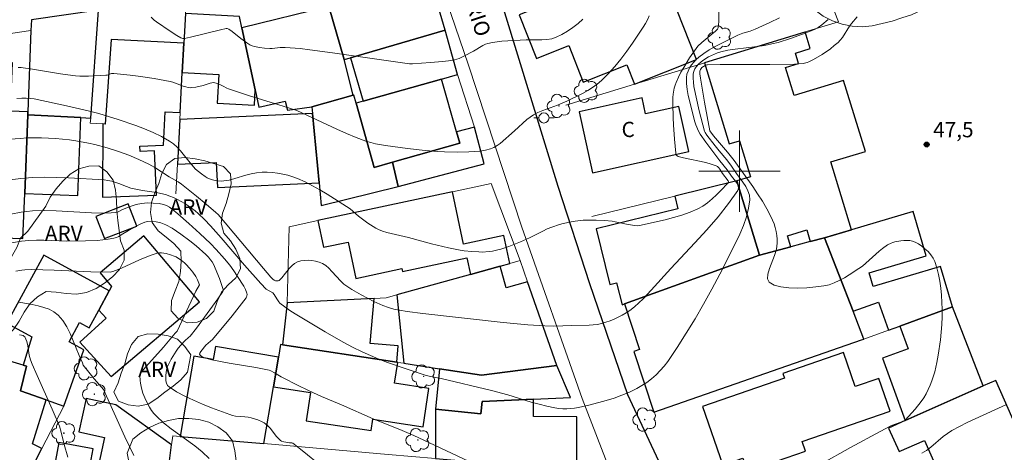
# Model space of a CAD drawing. Units: metres. Extents: x 278784 to 279299, y 1665468 to 1666031.
# Drawn here: x 279029 to 279126, y 1665872 to 1665915 of the extents above; entities that cross this region are included whole.
import ezdxf

# ---------------------------------------------------------------- set-up
doc = ezdxf.new("R2010")
doc.units = ezdxf.units.M
doc.header["$MEASUREMENT"] = 0
for name, color, linetype, lineweight, true_color in [('Arvores_Isoladas', 7, 'Continuous', 18, 0x00ff33), ('Curvas_Intermediarias', 7, 'Continuous', 9, 0x783c14), ('Curvas_Mestras', 7, 'Continuous', 20, 0x783c14), ('Pto_Cotado', 7, 'Continuous', 9, 0x783c14), ('Topon_Pto_Cotado', 7, 'Continuous', 9, 0x783c14), ('Topon_Vegetacao', 7, 'Continuous', 9, 0x00ff33), ('Vegetacao', 7, 'Orla8', 9, 0x00ff33)]:
    doc.layers.add(name, color=color, linetype=linetype, lineweight=lineweight, true_color=true_color)
for name, color, linetype, lineweight in [('Edificacoes', 7, 'Continuous', 30), ('Malha_Coordenadas', 7, 'Continuous', 15), ('Muro_Grade', 8, 'Continuous', 20), ('Pavimentacao_Asfaltica_Mfio', 10, 'Continuous', 30), ('Pavimentacao_Asfaltica_S_Mfio', 10, 'Continuous', 15), ('Poste', 7, 'Continuous', 9), ('Topon_de_Vias', 7, 'Continuous', 9), ('Topon_Fundacao_Const_Ruinas', 7, 'Continuous', 9)]:
    doc.layers.add(name, color=color, linetype=linetype, lineweight=lineweight)
doc.styles.add('Arial', font='arial.ttf', dxfattribs={"height": 1.5})
doc.styles.get("Standard").update_dxf_attribs({"font": 'arial.ttf'})
doc.linetypes.add('Orla8', pattern='A,6,-0.5,["V",Standard,S=1,R=0,X=-0.5,Y=-1],-0.5,6,-0.5,["V",Standard,S=1,R=0,X=-0.5,Y=-1],-0.5', length=14)

# ---------------------------------------------------------------- blocks, each defined once
blk = doc.blocks.new('Cotas')
at = {"layer": 'Pto_Cotado'}
blk.add_hatch(color=256, dxfattribs=at).paths.add_polyline_path([(0, 0.24, 1), (0, -0.24, 1)])
at = {"layer": 'Pto_Cotado', "lineweight": -3}
blk.add_lwpolyline([(0, -0.24, -1), (0, 0.24, -1)], format="xyb", close=True, dxfattribs=at)
blk = doc.blocks.new('Arvore')
at = {"layer": 'Arvores_Isoladas'}
blk.add_lwpolyline([(-0.718, 0.493, 0.872324), (-0.722, -0.551, 0.862983), (0.284, -0.827, 0.900105), (0.89, 0.029, 0.863155), (0.262, 0.861, 0.882486)], format="xyb", close=True, dxfattribs=at)
blk.add_circle((0, 0), 0.0286, dxfattribs=at)
blk = doc.blocks.new('Poste')
at = {"layer": 'Poste'}
for points in [[(-0.5, 0), (-1, 0)], [(0.5, 0), (1, 0)]]:
    blk.add_lwpolyline(points, dxfattribs=at)
blk.add_lwpolyline([(0, 0.5, 1), (0, -0.5, 1)], format="xyb", close=True, dxfattribs=at)

msp = doc.modelspace()

# ---------------------------------------------------------------- linework, layer by layer
at = {"layer": 'Curvas_Intermediarias', "flags": 128}
for points, elevation in [([(279097.945, 1665916.086), (279097.965, 1665914.72), (279097.94, 1665914.394), (279097.879, 1665914.082), (279097.825, 1665913.956), (279097.74, 1665913.844), (279097.632, 1665913.742), (279097.256, 1665913.461), (279096.291, 1665912.649), (279095.895, 1665912.269), (279095.723, 1665912.057), (279095.093, 1665911.151), (279094.507, 1665910.204), (279094.238, 1665909.719), (279093.989, 1665909.227), (279093.765, 1665908.729), (279093.662, 1665908.45), (279093.581, 1665908.161), (279093.479, 1665907.561), (279093.452, 1665907.256), (279093.431, 1665906.65), (279093.457, 1665905.257), (279093.492, 1665904.559), (279093.595, 1665903.164), (279093.725, 1665901.781), (279093.779, 1665901.61), (279093.852, 1665901.513), (279093.948, 1665901.454), (279094.474, 1665901.307), (279096.666, 1665900.845), (279097.197, 1665900.702), (279097.706, 1665900.524), (279097.838, 1665900.449), (279097.951, 1665900.344), (279098.051, 1665900.218), (279098.318, 1665899.789), (279098.872, 1665899.045), (279098.903, 1665898.981), (279098.91, 1665898.923), (279098.886, 1665898.872), (279098.136, 1665898.073), (279097.73, 1665897.666), (279097.303, 1665897.273), (279096.856, 1665896.907), (279096.39, 1665896.582), (279095.905, 1665896.311), (279095.135, 1665895.976), (279094.335, 1665895.693), (279093.513, 1665895.449), (279092.676, 1665895.235), (279090.16, 1665894.654), (279089.933, 1665894.633), (279089.701, 1665894.66), (279089.038, 1665894.779), (279087.779, 1665895.037), (279087.463, 1665895.087), (279086.729, 1665895.155), (279085.891, 1665895.202), (279085.052, 1665895.208), (279084.635, 1665895.189), (279083.833, 1665895.103), (279083.445, 1665895.037), (279082.673, 1665894.862), (279082.292, 1665894.755), (279081.545, 1665894.508), (279081.098, 1665894.329), (279080.66, 1665894.128), (279079.363, 1665893.468), (279078.484, 1665893.064), (279077.318, 1665892.605), (279076.527, 1665892.342), (279076.127, 1665892.235), (279075.725, 1665892.151), (279075.39, 1665892.103), (279074.706, 1665892.066), (279074.361, 1665892.071), (279073.673, 1665892.114), (279072.941, 1665892.193), (279072.551, 1665892.253), (279071.386, 1665892.488), (279069.711, 1665892.884), (279067.466, 1665893.483), (279065.755, 1665893.882), (279065.332, 1665893.993), (279064.917, 1665894.122), (279064.513, 1665894.275), (279064.24, 1665894.404), (279063.977, 1665894.556), (279063.471, 1665894.907), (279062.559, 1665895.599), (279061.727, 1665896.304), (279059.457, 1665897.744), (279058.752, 1665898.171), (279058.038, 1665898.575), (279057.313, 1665898.947), (279056.573, 1665899.279), (279056.101, 1665899.455), (279055.613, 1665899.604), (279055.112, 1665899.725), (279054.604, 1665899.817), (279054.093, 1665899.879), (279053.585, 1665899.91), (279053.084, 1665899.91), (279052.543, 1665899.858), (279052.003, 1665899.748), (279051.464, 1665899.601), (279050.386, 1665899.276), (279049.846, 1665899.138), (279049.305, 1665899.042), (279049.102, 1665899.027), (279048.687, 1665899.048), (279048.48, 1665899.081), (279048.079, 1665899.189), (279047.688, 1665899.358), (279047.492, 1665899.475), (279047.118, 1665899.748), (279046.531, 1665900.214), (279045.994, 1665900.811), (279045.053, 1665901.993), (279044.721, 1665902.359), (279044.362, 1665902.687), (279043.969, 1665902.965), (279043.185, 1665903.401), (279042.369, 1665903.797), (279041.529, 1665904.159), (279040.671, 1665904.492), (279038.928, 1665905.09), (279037.021, 1665905.67), (279035.976, 1665905.947), (279033.866, 1665906.438), (279030.685, 1665907.096), (279030.287, 1665907.155), (279029.883, 1665907.176), (279029.478, 1665907.169), (279028.991, 1665907.135)], 51), ([(279091.117, 1665915.261), (279090.945, 1665914.874), (279090.752, 1665914.5), (279090.536, 1665914.143), (279090.014, 1665913.351), (279089.474, 1665912.562), (279088.914, 1665911.782), (279088.331, 1665911.019), (279087.726, 1665910.28), (279087.094, 1665909.571), (279086.436, 1665908.9), (279086.016, 1665908.535), (279085.559, 1665908.21), (279085.075, 1665907.915), (279084.572, 1665907.643), (279083.032, 1665906.887), (279082.57, 1665906.676), (279082.094, 1665906.49), (279080.651, 1665905.968), (279080.186, 1665905.768), (279079.74, 1665905.535), (279079.406, 1665905.317), (279079.09, 1665905.07), (279077.894, 1665903.971), (279076.458, 1665902.738), (279076.164, 1665902.523), (279075.856, 1665902.343), (279075.531, 1665902.211), (279075.017, 1665902.077), (279074.485, 1665901.983), (279073.939, 1665901.923), (279073.385, 1665901.89), (279072.271, 1665901.877), (279070.997, 1665901.904), (279070.272, 1665901.944), (279068.822, 1665902.071), (279067.374, 1665902.239), (279065.191, 1665902.519), (279064.225, 1665902.694), (279063.752, 1665902.813), (279063.288, 1665902.96), (279062.327, 1665903.322), (279061.376, 1665903.717), (279060.432, 1665904.136), (279056.494, 1665905.957), (279054.636, 1665906.567), (279054.387, 1665906.632), (279051.752, 1665907.452), (279049.786, 1665908.091), (279049.605, 1665908.171), (279049.257, 1665908.366), (279048.81, 1665908.572), (279048.568, 1665908.664), (279048.446, 1665908.691), (279048.324, 1665908.7), (279048.151, 1665908.684), (279047.977, 1665908.647), (279047.276, 1665908.417), (279046.552, 1665908.261), (279046.185, 1665908.211), (279046.003, 1665908.206), (279045.825, 1665908.22), (279045.569, 1665908.275), (279045.316, 1665908.357), (279044.564, 1665908.664), (279044.31, 1665908.753), (279044.051, 1665908.818), (279042.479, 1665909.095), (279040.895, 1665909.331), (279040.102, 1665909.434), (279038.52, 1665909.607), (279038.406, 1665909.605), (279038.292, 1665909.584), (279037.84, 1665909.44), (279037.725, 1665909.423), (279036.016, 1665909.337), (279035.162, 1665909.346), (279034.737, 1665909.375), (279034.001, 1665909.457), (279033.266, 1665909.561), (279030.333, 1665910.06), (279029.599, 1665910.169), (279029.404, 1665910.184), (279029.11, 1665910.177)], 52), ([(279108.696, 1665914.909), (279108.088, 1665914.388), (279107.736, 1665914.127), (279107.356, 1665913.921), (279106.186, 1665913.448), (279104.99, 1665913.023), (279103.775, 1665912.658), (279103.163, 1665912.501), (279102.455, 1665912.357), (279101.737, 1665912.248), (279099.566, 1665911.989), (279098.853, 1665911.874), (279098.151, 1665911.72), (279097.842, 1665911.628), (279097.536, 1665911.513), (279097.235, 1665911.379), (279096.942, 1665911.227), (279096.392, 1665910.878), (279095.996, 1665910.558), (279095.728, 1665910.247), (279095.617, 1665910.072), (279095.526, 1665909.89), (279095.463, 1665909.704), (279095.432, 1665909.519), (279095.424, 1665909.132), (279095.454, 1665908.736), (279095.511, 1665908.335), (279096.02, 1665905.936), (279096.543, 1665903.92), (279096.61, 1665903.791), (279096.785, 1665903.548), (279097.586, 1665902.498), (279097.988, 1665901.991), (279098.73, 1665901.107), (279099.2, 1665900.502), (279099.696, 1665899.777), (279100.314, 1665898.939), (279100.596, 1665898.512), (279100.822, 1665898.079), (279100.966, 1665897.641), (279101, 1665897.2), (279100.886, 1665896.372), (279100.672, 1665895.531), (279100.377, 1665894.682), (279100.023, 1665893.833), (279099.629, 1665892.991), (279098.047, 1665889.883), (279097.265, 1665888.413), (279096.458, 1665886.953), (279095.624, 1665885.508), (279094.761, 1665884.085), (279093.867, 1665882.689), (279092.941, 1665881.325), (279092.592, 1665880.865), (279092.206, 1665880.426), (279091.789, 1665880.01), (279091.344, 1665879.622), (279090.877, 1665879.265), (279090.394, 1665878.941), (279089.897, 1665878.655), (279089.182, 1665878.305), (279088.44, 1665877.995), (279087.677, 1665877.719), (279086.899, 1665877.473), (279085.326, 1665877.048), (279084.168, 1665876.782), (279083.785, 1665876.725), (279083.397, 1665876.688), (279083.007, 1665876.672), (279082.618, 1665876.679), (279082.233, 1665876.708), (279081.854, 1665876.76), (279081.073, 1665876.918), (279080.298, 1665877.112), (279079.525, 1665877.333), (279077.21, 1665878.041), (279075.614, 1665878.463), (279070.668, 1665879.642), (279069.624, 1665879.842), (279069.107, 1665879.958), (279067.13, 1665880.617), (279065.413, 1665881.226), (279064.563, 1665881.552), (279063.724, 1665881.899), (279062.897, 1665882.272), (279061.972, 1665882.727), (279061.06, 1665883.209), (279059.262, 1665884.232), (279056.333, 1665885.981), (279055.81, 1665886.312), (279055.306, 1665886.669), (279054.837, 1665887.057), (279054.72, 1665887.179), (279054.524, 1665887.459), (279054.257, 1665887.904), (279054.131, 1665888.069), (279053.48, 1665888.424), (279052.947, 1665888.96), (279051.364, 1665890.766), (279049.045, 1665893.472), (279048.001, 1665894.633), (279047.42, 1665895.253), (279046.808, 1665895.835), (279046.485, 1665896.102), (279045.821, 1665896.589), (279045.474, 1665896.818), (279044.755, 1665897.23), (279044.385, 1665897.408), (279044.008, 1665897.562), (279043.581, 1665897.702), (279043.142, 1665897.81), (279042.694, 1665897.897), (279041.333, 1665898.113), (279040.19, 1665898.35), (279039.763, 1665898.484), (279039.008, 1665898.808), (279038.303, 1665899.018), (279037.93, 1665899.098), (279037.554, 1665899.14), (279034.038, 1665899.342), (279032.864, 1665899.391), (279031.692, 1665899.41), (279030.524, 1665899.384), (279029.361, 1665899.301), (279027.557, 1665899.063)], 49), ([(279084.604, 1665914.951), (279084.123, 1665914.52), (279083.615, 1665914.119), (279083.086, 1665913.756), (279082.543, 1665913.436), (279081.991, 1665913.169), (279081.537, 1665913.019), (279081.058, 1665912.935), (279080.559, 1665912.9), (279079.022, 1665912.899), (279076.642, 1665912.758), (279076.177, 1665912.715), (279075.718, 1665912.65), (279075.269, 1665912.557), (279075.016, 1665912.474), (279074.773, 1665912.36), (279073.837, 1665911.78), (279072.916, 1665911.294), (279072.454, 1665911.081), (279072.216, 1665910.998), (279071.973, 1665910.938), (279071.398, 1665910.842), (279070.816, 1665910.77), (279069.641, 1665910.673), (279067.873, 1665910.557), (279067.56, 1665910.558), (279059.986, 1665911.637), (279057.779, 1665911.93), (279056.812, 1665912.043), (279055.361, 1665912.159), (279054.85, 1665912.142), (279054.083, 1665912.057), (279053.829, 1665912.043), (279053.329, 1665912.071), (279052.831, 1665912.137), (279052.343, 1665912.248), (279052.11, 1665912.327), (279051.888, 1665912.426), (279051.579, 1665912.601), (279050.993, 1665913.024), (279050.14, 1665913.714), (279049.81, 1665913.95), (279049.645, 1665914.011), (279049.56, 1665914.009), (279048.976, 1665913.884), (279046.053, 1665913.171), (279045.468, 1665913.048), (279045.284, 1665913.045), (279045.104, 1665913.098), (279044.715, 1665913.327), (279044.054, 1665913.75), (279042.709, 1665914.66), (279042.481, 1665914.85), (279042.192, 1665915.126)], 53), ([(279107.971, 1665871.233), (279110.885, 1665872.853), (279113.816, 1665874.442), (279114.941, 1665875.028), (279115.841, 1665875.349), (279116.127, 1665875.467), (279116.254, 1665875.548), (279117.244, 1665876.643), (279117.833, 1665877.371), (279118.098, 1665877.752), (279118.334, 1665878.146), (279118.543, 1665878.555), (279118.73, 1665878.978), (279118.897, 1665879.414), (279119.174, 1665880.308), (279119.379, 1665881.215), (279119.511, 1665881.951), (279119.729, 1665883.442), (279119.809, 1665884.193), (279119.865, 1665884.944), (279119.895, 1665885.693), (279119.896, 1665886.44), (279119.876, 1665887.12), (279119.838, 1665887.812), (279119.777, 1665888.505), (279119.687, 1665889.192), (279119.561, 1665889.865), (279119.393, 1665890.514), (279119.177, 1665891.132), (279119.008, 1665891.47), (279118.784, 1665891.795), (279118.517, 1665892.102), (279118.218, 1665892.385), (279117.898, 1665892.638), (279117.568, 1665892.858), (279117.239, 1665893.038), (279116.989, 1665893.131), (279116.716, 1665893.182), (279116.427, 1665893.197), (279116.129, 1665893.186), (279115.83, 1665893.154), (279115.259, 1665893.057), (279115.073, 1665893.01), (279114.891, 1665892.942), (279114.538, 1665892.76), (279114.043, 1665892.424), (279113.702, 1665892.153), (279112.406, 1665890.968), (279112.069, 1665890.691), (279111.715, 1665890.442), (279110.776, 1665889.837), (279110.292, 1665889.542), (279109.799, 1665889.27), (279109.297, 1665889.036), (279108.786, 1665888.854), (279108.265, 1665888.737), (279107.475, 1665888.633), (279106.608, 1665888.555), (279105.714, 1665888.518), (279104.845, 1665888.539), (279104.052, 1665888.634), (279103.388, 1665888.818), (279102.904, 1665889.107), (279102.744, 1665889.439), (279102.775, 1665889.903), (279102.936, 1665890.463), (279103.414, 1665891.727), (279103.61, 1665892.359), (279103.699, 1665892.942), (279103.694, 1665893.32), (279103.658, 1665893.703), (279103.593, 1665894.088), (279103.502, 1665894.469), (279103.385, 1665894.843), (279103.246, 1665895.205), (279103.084, 1665895.552), (279102.678, 1665896.306), (279102.238, 1665897.047), (279101.772, 1665897.777), (279101.287, 1665898.499), (279099.47, 1665901.051), (279098.808, 1665901.873), (279097.445, 1665903.49), (279097.084, 1665903.959), (279096.557, 1665906.783), (279096.143, 1665909.147), (279096.088, 1665909.561), (279096.088, 1665909.83), (279096.143, 1665909.994), (279096.214, 1665910.093), (279096.297, 1665910.174), (279096.601, 1665910.377), (279096.772, 1665910.438), (279096.86, 1665910.449), (279098.075, 1665910.483), (279099.293, 1665910.496), (279102.96, 1665910.489), (279105.401, 1665910.523), (279105.818, 1665910.538), (279106.234, 1665910.58), (279106.632, 1665910.677), (279106.818, 1665910.755), (279107.249, 1665910.977), (279108.101, 1665911.473), (279108.919, 1665912.032), (279109.306, 1665912.333), (279109.675, 1665912.649), (279109.898, 1665912.878), (279110.095, 1665913.132), (279110.796, 1665914.241), (279110.99, 1665914.502), (279111.568, 1665915.18)], 48), ([(279027.36, 1665895.599), (279029.397, 1665895.97), (279030.531, 1665896.096), (279031.676, 1665896.136), (279032.828, 1665896.114), (279036.301, 1665895.92), (279037.454, 1665895.896), (279038.251, 1665895.917), (279038.645, 1665895.957), (279038.931, 1665896.013), (279039.372, 1665896.234), (279040.213, 1665896.553), (279040.718, 1665896.723), (279041.231, 1665896.833), (279041.802, 1665896.88), (279042.383, 1665896.874), (279042.958, 1665896.819), (279043.392, 1665896.738), (279043.697, 1665896.626), (279043.985, 1665896.469), (279044.249, 1665896.28), (279044.801, 1665895.821), (279045.888, 1665894.873), (279046.951, 1665893.894), (279047.993, 1665892.895), (279048.564, 1665892.315), (279049.379, 1665891.403), (279049.893, 1665890.773), (279050.295, 1665890.232), (279050.672, 1665889.672), (279051.274, 1665888.707), (279051.453, 1665888.373), (279051.579, 1665888.026), (279051.597, 1665887.894), (279051.588, 1665887.756), (279051.546, 1665887.626), (279051.512, 1665887.57), (279051.06, 1665886.976), (279050.125, 1665885.802), (279048.192, 1665883.489), (279048.006, 1665883.303), (279047.534, 1665882.931), (279047.047, 1665882.288), (279046.967, 1665882.143), (279046.938, 1665882.02), (279046.977, 1665881.927), (279047.18, 1665881.785), (279047.453, 1665881.667), (279047.775, 1665881.57), (279048.129, 1665881.488), (279049.852, 1665881.149), (279052.478, 1665880.725), (279053.128, 1665880.6), (279053.769, 1665880.451), (279053.952, 1665880.39), (279054.296, 1665880.21), (279054.967, 1665879.793), (279056.762, 1665878.878), (279058.121, 1665878.22), (279058.904, 1665877.873), (279060.881, 1665877.051), (279063.998, 1665875.687), (279066.857, 1665874.526), (279067.992, 1665874.04), (279070.03, 1665873.101), (279075.106, 1665870.705)], 48), ([(279028.104, 1665892.89), (279029.427, 1665893.124), (279030.159, 1665893.204), (279030.897, 1665893.23), (279031.639, 1665893.217), (279033.875, 1665893.12), (279035.736, 1665893.152), (279036.858, 1665893.199), (279037.414, 1665893.246), (279037.962, 1665893.315), (279038.501, 1665893.413), (279038.758, 1665893.49), (279039.004, 1665893.602), (279039.243, 1665893.738), (279039.95, 1665894.192), (279041.103, 1665894.808), (279041.569, 1665894.995), (279041.808, 1665895.052), (279042.239, 1665895.083), (279042.685, 1665895.041), (279043.119, 1665894.936), (279043.63, 1665894.726), (279044.227, 1665894.397), (279045.085, 1665893.821), (279045.984, 1665893.153), (279046.587, 1665892.658), (279047.556, 1665891.816), (279047.797, 1665891.567), (279048.017, 1665891.301), (279048.168, 1665891.089), (279048.296, 1665890.863), (279048.88, 1665889.457), (279049.131, 1665888.787), (279049.262, 1665888.378), (279049.247, 1665888.263), (279049.215, 1665888.195), (279048.723, 1665887.472), (279046.63, 1665884.596), (279046.005, 1665883.798), (279045.861, 1665883.655), (279045.47, 1665883.329), (279045.084, 1665882.916), (279044.84, 1665882.629), (279044.624, 1665882.324), (279044.142, 1665881.552), (279043.865, 1665881.016), (279043.76, 1665880.743), (279043.687, 1665880.466), (279043.617, 1665879.962), (279043.607, 1665879.689), (279043.626, 1665879.423), (279043.681, 1665879.178), (279043.781, 1665878.969), (279043.932, 1665878.812), (279044.675, 1665878.337), (279045.479, 1665877.901), (279046.331, 1665877.499), (279047.213, 1665877.124), (279048.112, 1665876.77), (279049.892, 1665876.101), (279050.181, 1665876.014), (279050.479, 1665875.959), (279051.397, 1665875.872), (279051.701, 1665875.834), (279051.997, 1665875.772), (279052.658, 1665875.573), (279053.081, 1665875.394), (279053.278, 1665875.285), (279053.461, 1665875.159), (279053.688, 1665874.958), (279053.896, 1665874.728), (279054.476, 1665873.982), (279054.679, 1665873.751), (279054.9, 1665873.547), (279054.999, 1665873.483), (279055.229, 1665873.408), (279055.782, 1665873.326), (279055.999, 1665873.33), (279056.093, 1665873.297), (279057.184, 1665872.454), (279058.799, 1665871.135)], 47), ([(279047.892, 1665871.781), (279047.201, 1665872.426), (279046.46, 1665873.024), (279044.134, 1665874.712), (279043.389, 1665875.299), (279042.691, 1665875.93), (279042.441, 1665876.205), (279042.215, 1665876.506), (279042.012, 1665876.827), (279041.662, 1665877.509), (279041.367, 1665878.204), (279041.215, 1665878.688), (279041.123, 1665879.198), (279041.096, 1665879.454), (279041.077, 1665879.954), (279041.113, 1665880.109), (279041.258, 1665880.324), (279041.65, 1665880.786), (279043.387, 1665882.725), (279044.55, 1665884.105), (279044.742, 1665884.308), (279046.557, 1665888.211), (279046.929, 1665888.851), (279046.733, 1665889.342), (279046.553, 1665889.673), (279046.265, 1665890.078), (279045.958, 1665890.474), (279045.626, 1665890.844), (279045.448, 1665891.013), (279045.141, 1665891.263), (279044.977, 1665891.378), (279044.63, 1665891.578), (279044.451, 1665891.662), (279044.066, 1665891.802), (279043.638, 1665891.922), (279043.42, 1665891.963), (279043.203, 1665891.983), (279042.989, 1665891.978), (279042.783, 1665891.942), (279042.191, 1665891.758), (279041.604, 1665891.535), (279041.021, 1665891.283), (279039.276, 1665890.479), (279038.689, 1665890.234), (279038.427, 1665890.138), (279038.155, 1665890.08), (279036.256, 1665890.121), (279032.634, 1665890.274), (279030.426, 1665890.341), (279029.778, 1665890.316), (279029.457, 1665890.278), (279028.873, 1665890.179)], 46), ([(279033.976, 1665871.928), (279033.613, 1665873.171), (279033.346, 1665874.366), (279033.163, 1665874.946), (279032.463, 1665876.621), (279030.959, 1665879.935), (279030.472, 1665881.044), (279030.306, 1665881.465), (279030.18, 1665881.932), (279030.059, 1665882.856), (279029.954, 1665883.277), (279029.869, 1665883.518), (279029.754, 1665883.725), (279029.681, 1665883.806), (279029.613, 1665883.853), (279029.439, 1665883.912), (279029.24, 1665883.928)], 44), ([(279117.914, 1665872.302), (279118.355, 1665872.583), (279118.776, 1665872.901), (279120.002, 1665873.932), (279120.425, 1665874.253), (279120.868, 1665874.539), (279121.61, 1665874.945), (279122.367, 1665875.326), (279123.135, 1665875.689), (279126.239, 1665877.084)], 47)]:
    msp.add_lwpolyline(points, dxfattribs=dict(at, elevation=elevation))
at = {"layer": 'Curvas_Mestras', "flags": 128}
for points, elevation in [([(279103.916, 1665915.081), (279102.971, 1665914.607), (279101.531, 1665913.944), (279101.047, 1665913.77), (279100.302, 1665913.555), (279099.825, 1665913.367), (279098.109, 1665912.527), (279097.545, 1665912.229), (279096.998, 1665911.912), (279096.475, 1665911.571), (279095.985, 1665911.199), (279095.737, 1665910.976), (279095.499, 1665910.722), (279095.279, 1665910.443), (279095.088, 1665910.146), (279094.934, 1665909.837), (279094.827, 1665909.522), (279094.775, 1665909.208), (279094.775, 1665908.625), (279094.84, 1665908.029), (279094.954, 1665907.425), (279095.613, 1665904.844), (279095.712, 1665904.551), (279095.975, 1665903.92), (279096.124, 1665903.643), (279096.697, 1665902.85), (279098.07, 1665901.015), (279098.788, 1665900.121), (279099.204, 1665899.52), (279099.583, 1665899.04), (279099.75, 1665898.797), (279099.865, 1665898.559), (279099.902, 1665898.333), (279099.832, 1665898.123), (279098.91, 1665896.82), (279097.882, 1665895.528), (279096.775, 1665894.245), (279095.616, 1665892.971), (279093.251, 1665890.443), (279091.317, 1665888.32), (279090.512, 1665887.471), (279090.092, 1665887.069), (279089.658, 1665886.687), (279089.206, 1665886.334), (279088.848, 1665886.089), (279088.472, 1665885.863), (279088.08, 1665885.657), (279087.676, 1665885.471), (279087.265, 1665885.306), (279086.85, 1665885.164), (279086.433, 1665885.044), (279086.031, 1665884.96), (279085.62, 1665884.908), (279085.203, 1665884.881), (279083.518, 1665884.857), (279081.738, 1665884.795), (279080.849, 1665884.802), (279079.197, 1665884.922), (279076.782, 1665885.155), (279068.877, 1665886.023), (279067.343, 1665886.222), (279066.58, 1665886.342), (279066.029, 1665886.46), (279065.485, 1665886.619), (279064.952, 1665886.812), (279064.057, 1665887.206), (279062.823, 1665887.864), (279061.895, 1665888.384), (279061.49, 1665888.634), (279061.11, 1665888.915), (279060.801, 1665889.2), (279059.941, 1665890.165), (279059.648, 1665890.466), (279059.337, 1665890.727), (279059, 1665890.932), (279058.683, 1665891.06), (279058.334, 1665891.159), (279057.966, 1665891.224), (279057.592, 1665891.255), (279057.224, 1665891.247), (279056.875, 1665891.198), (279056.558, 1665891.105), (279056.262, 1665890.944), (279055.993, 1665890.713), (279055.741, 1665890.436), (279055.009, 1665889.534), (279054.746, 1665889.28), (279054.645, 1665889.232), (279054.522, 1665889.222), (279054.402, 1665889.242), (279054.276, 1665889.297), (279054.135, 1665889.397), (279053.943, 1665889.585), (279053.208, 1665890.438), (279048.746, 1665895.744), (279048.547, 1665895.939), (279047.596, 1665896.758), (279046.631, 1665897.564), (279045.651, 1665898.351), (279045.155, 1665898.735), (279044.825, 1665898.961), (279043.953, 1665899.462), (279042.533, 1665900.375), (279041.943, 1665900.697), (279040.968, 1665901.151), (279039.975, 1665901.573), (279038.965, 1665901.948), (279037.852, 1665902.292), (279036.631, 1665902.617), (279036.015, 1665902.758), (279034.776, 1665902.991), (279034.154, 1665903.078), (279032.779, 1665903.212), (279031.394, 1665903.276), (279030.008, 1665903.265), (279029.319, 1665903.23), (279028.325, 1665903.137)], 50), ([(279040.479, 1665872.085), (279039.595, 1665873.927), (279037.482, 1665878.559), (279037.302, 1665878.796), (279036.588, 1665879.613), (279036.045, 1665880.263), (279035.51, 1665880.962), (279035.445, 1665881.169), (279035.108, 1665881.899), (279034.215, 1665884.052), (279033.878, 1665884.724), (279033.49, 1665885.338), (279033.033, 1665885.87), (279032.626, 1665886.188), (279032.151, 1665886.437), (279031.624, 1665886.63), (279031.066, 1665886.78), (279030.493, 1665886.899), (279029.377, 1665887.098), (279029.138, 1665887.126)], 45)]:
    msp.add_lwpolyline(points, dxfattribs=dict(at, elevation=elevation))
at = {"layer": 'Edificacoes', "flags": 128}
for points in [[(279089.259, 1665919.706), (279078.324, 1665915.371), (279080.028, 1665911.074), (279083.22, 1665912.34), (279084.64, 1665908.759), (279088.93, 1665910.46), (279089.684, 1665908.557), (279095.778, 1665910.973), (279091.9, 1665920.753), (279089.259, 1665919.706)], [(279059.638, 1665916.165), (279061.156, 1665910.969), (279061.767, 1665911.148), (279071.059, 1665913.863), (279069.262, 1665920.014), (279065.068, 1665918.789), (279059.359, 1665917.12), (279059.638, 1665916.165)], [(279051.097, 1665914.087), (279052.402, 1665908.004), (279052.768, 1665906.304), (279055.355, 1665906.893), (279055.561, 1665905.988), (279057.955, 1665906.313), (279062.013, 1665907.458), (279061.156, 1665910.969), (279059.638, 1665916.165), (279051.097, 1665914.087)], [(279035.259, 1665905.265), (279036.235, 1665905.212), (279037.005, 1665915.825), (279030.404, 1665914.872), (279030.364, 1665913.822), (279030.058, 1665905.842), (279030.046, 1665905.552), (279035.259, 1665905.265)], [(279050.857, 1665915.203), (279045.547, 1665915.485), (279045.392, 1665912.574), (279045.239, 1665909.687), (279048.817, 1665909.497), (279048.668, 1665906.691), (279052.322, 1665906.497), (279052.402, 1665908.004), (279051.097, 1665914.087), (279050.857, 1665915.203)], [(279071.059, 1665913.863), (279061.767, 1665911.148), (279063.014, 1665906.883), (279070.712, 1665909.055), (279072.29, 1665909.5), (279071.059, 1665913.863)], [(279099.716, 1665899.047), (279101.945, 1665891.766), (279105.034, 1665892.582), (279104.706, 1665893.654), (279106.594, 1665894.232), (279106.945, 1665893.087), (279108.331, 1665893.453), (279111.011, 1665894.254), (279108.971, 1665900.916), (279112.357, 1665901.953), (279110.224, 1665908.917), (279105.363, 1665907.428), (279104.52, 1665910.182), (279105.801, 1665910.574), (279105.485, 1665911.607), (279106.939, 1665912.052), (279106.441, 1665913.679), (279106.423, 1665913.674), (279096.545, 1665910.649), (279098.985, 1665902.681), (279099.985, 1665902.987), (279101.065, 1665899.46), (279099.716, 1665899.047)], [(279037.44, 1665904.657), (279037.409, 1665897.448), (279042.686, 1665897.657), (279042.514, 1665901.993), (279041.1, 1665901.937), (279041.08, 1665902.463), (279043.38, 1665902.554), (279043.554, 1665905.831), (279045.031, 1665905.753), (279045.239, 1665909.687), (279045.392, 1665912.574), (279038.263, 1665912.952), (279037.667, 1665904.627), (279037.44, 1665904.657)], [(279020.358, 1665898.934), (279021.8, 1665898.879), (279021.69, 1665896.012), (279024.667, 1665895.898), (279024.578, 1665893.57), (279029.579, 1665893.379), (279029.749, 1665897.812), (279030.046, 1665905.552), (279030.058, 1665905.842), (279028.366, 1665905.907), (279028.548, 1665910.644), (279022.062, 1665910.893), (279022.002, 1665909.199), (279021.921, 1665906.906), (279021.743, 1665901.842), (279020.717, 1665901.878), (279020.358, 1665898.934)], [(279065.89, 1665900.881), (279072.493, 1665902.743), (279072.176, 1665903.866), (279070.712, 1665909.055), (279063.014, 1665906.883), (279062.311, 1665906.685), (279064.092, 1665900.373), (279065.89, 1665900.881)], [(279065.89, 1665900.881), (279064.092, 1665900.373), (279062.311, 1665906.685), (279062.087, 1665907.479), (279062.013, 1665907.458), (279057.955, 1665906.313), (279058.018, 1665905.668), (279058.673, 1665898.866), (279058.888, 1665896.631), (279066.455, 1665898.512), (279065.89, 1665900.881)], [(279085.559, 1665899.83), (279095.025, 1665901.936), (279094.042, 1665906.355), (279090.764, 1665905.626), (279090.414, 1665907.202), (279084.225, 1665905.826), (279085.559, 1665899.83)], [(279030.046, 1665905.552), (279029.749, 1665897.812), (279034.965, 1665897.612), (279035.259, 1665905.265), (279030.046, 1665905.552)], [(279044.995, 1665905.077), (279044.762, 1665900.679), (279048.58, 1665900.852), (279048.691, 1665898.413), (279058.673, 1665898.866), (279058.018, 1665905.668), (279044.995, 1665905.077)], [(279065.89, 1665900.881), (279066.455, 1665898.512), (279074.887, 1665900.74), (279073.938, 1665904.332), (279072.176, 1665903.866), (279072.493, 1665902.743), (279065.89, 1665900.881)], [(279093.639, 1665897.562), (279093.946, 1665896.304), (279085.918, 1665894.343), (279087.254, 1665888.877), (279087.919, 1665889.04), (279088.457, 1665886.889), (279088.679, 1665886.969), (279101.945, 1665891.766), (279099.716, 1665899.047), (279093.639, 1665897.562)], [(279073.545, 1665889.864), (279076.463, 1665890.676), (279077.412, 1665890.94), (279076.827, 1665893.686), (279072.874, 1665892.844), (279071.782, 1665897.967), (279058.548, 1665895.147), (279059.106, 1665892.528), (279061.525, 1665893.044), (279062.286, 1665889.473), (279066.816, 1665890.439), (279066.876, 1665890.161), (279073.195, 1665891.508), (279073.545, 1665889.864)], [(279040.753, 1665894.62), (279039.902, 1665896.799), (279036.747, 1665895.567), (279037.598, 1665893.388), (279040.753, 1665894.62)], [(279117.039, 1665896.055), (279111.011, 1665894.254), (279108.331, 1665893.453), (279111.144, 1665886.244), (279113.654, 1665887.151), (279114.646, 1665884.403), (279115.739, 1665884.798), (279120.932, 1665886.674), (279119.743, 1665890.654), (279113.123, 1665888.677), (279112.726, 1665890.006), (279118.345, 1665891.685), (279117.039, 1665896.055)], [(279038.245, 1665879.848), (279046.926, 1665887.165), (279041.463, 1665893.647), (279037.157, 1665890.018), (279038.288, 1665888.676), (279038.065, 1665888.263), (279037.03, 1665886.35), (279037.744, 1665885.574), (279035.162, 1665883.197), (279038.245, 1665879.848)], [(279106.945, 1665893.087), (279105.034, 1665892.582), (279101.945, 1665891.766), (279088.679, 1665886.969), (279090.17, 1665882.48), (279089.6, 1665882.29), (279091.574, 1665876.349), (279111.984, 1665883.442), (279112.206, 1665883.522), (279111.144, 1665886.244), (279108.331, 1665893.453), (279106.945, 1665893.087)], [(279038.065, 1665888.263), (279031.616, 1665891.752), (279028.001, 1665885.069), (279030.455, 1665883.741), (279029.59, 1665880.968), (279029.924, 1665880.869), (279029.331, 1665878.443), (279031.869, 1665877.555), (279033.59, 1665876.928), (279035.546, 1665882.46), (279034.108, 1665883.238), (279035.139, 1665885.144), (279036.097, 1665884.625), (279037.03, 1665886.35), (279038.065, 1665888.263)], [(279066.996, 1665881.133), (279070.525, 1665880.596), (279074.642, 1665879.971), (279082.046, 1665880.921), (279079.155, 1665889.139), (279077.053, 1665888.555), (279076.463, 1665890.676), (279073.545, 1665889.864), (279066.333, 1665887.858), (279066.996, 1665881.133)], [(279066.31, 1665881.237), (279066.454, 1665882.847), (279063.709, 1665883.092), (279064.104, 1665887.502), (279055.547, 1665887.067), (279055.097, 1665882.941), (279066.31, 1665881.237)], [(279115.739, 1665884.798), (279116.548, 1665882.556), (279114.056, 1665881.655), (279116.277, 1665875.505), (279123.946, 1665878.907), (279120.932, 1665886.674), (279115.739, 1665884.798)], [(279053.242, 1665873.249), (279054.2, 1665878.819), (279054.701, 1665881.737), (279048.509, 1665882.802), (279048.286, 1665881.502), (279046.369, 1665881.831), (279045.015, 1665873.959), (279053.242, 1665873.249)], [(279066.404, 1665881.223), (279066.31, 1665881.237), (279055.097, 1665882.941), (279054.889, 1665882.973), (279054.701, 1665881.737), (279054.2, 1665878.819), (279057.823, 1665878.268), (279057.402, 1665875.501), (279063.78, 1665874.532), (279063.947, 1665875.635), (279068.897, 1665874.883), (279069.472, 1665878.666), (279066.093, 1665879.18), (279066.404, 1665881.223)], [(279026.073, 1665867.199), (279026.543, 1665869.107), (279029.072, 1665868.168), (279031.439, 1665872.758), (279030.521, 1665873.232), (279031.869, 1665877.555), (279029.331, 1665878.443), (279029.924, 1665880.869), (279029.59, 1665880.968), (279025.879, 1665882.065), (279021.925, 1665876.056), (279021.077, 1665867.687), (279026.011, 1665866.947), (279026.073, 1665867.199)], [(279104.247, 1665880.118), (279104.4, 1665879.678), (279096.346, 1665876.879), (279098.348, 1665871.118), (279100.331, 1665871.807), (279100.776, 1665870.528), (279106.477, 1665872.509), (279106.152, 1665873.445), (279114.788, 1665876.446), (279113.675, 1665879.651), (279111.363, 1665878.848), (279110.203, 1665882.187), (279104.247, 1665880.118)], [(279074.579, 1665876.176), (279074.702, 1665877.388), (279079.762, 1665877.615), (279083.396, 1665877.778), (279082.046, 1665880.921), (279074.642, 1665879.971), (279070.525, 1665880.596), (279070.121, 1665876.631), (279074.579, 1665876.176)], [(279121.449, 1665866.149), (279125.75, 1665868.311), (279129.311, 1665870.1), (279125.165, 1665879.448), (279123.946, 1665878.907), (279116.277, 1665875.505), (279114.637, 1665874.777), (279115.665, 1665872.459), (279118.159, 1665873.566), (279121.449, 1665866.149)], [(279044.182, 1665873.133), (279038.694, 1665877.049), (279035.788, 1665877.68), (279035.075, 1665874.395), (279037.592, 1665873.848), (279036.905, 1665870.687), (279043.677, 1665869.216), (279044.182, 1665873.133)], [(279080.025, 1665870.927), (279083.998, 1665871.283), (279084.008, 1665875.886), (279079.759, 1665875.895), (279079.762, 1665877.615), (279074.702, 1665877.388), (279074.579, 1665876.176), (279070.121, 1665876.631), (279070.111, 1665871.789), (279080.025, 1665870.927)], [(279032.627, 1665870.722), (279035.997, 1665870.115), (279036.47, 1665872.739), (279033.1, 1665873.347), (279032.627, 1665870.722)]]:
    msp.add_lwpolyline(points, close=True, dxfattribs=at)
at = {"layer": 'Malha_Coordenadas', "flags": 128}
for points in [[(279100, 1665904), (279100, 1665896)], [(279104, 1665900), (279096, 1665900)]]:
    msp.add_lwpolyline(points, dxfattribs=at)
at = {"layer": 'Muro_Grade', "flags": 128}
for points in [[(279105.265, 1665926.053), (279107.954, 1665919.175), (279109.711, 1665914.681), (279106.441, 1665913.679), (279106.423, 1665913.674), (279096.262, 1665910.563)], [(279045.66, 1665917.611), (279045.547, 1665915.485), (279045.392, 1665912.574), (279045.239, 1665909.687), (279044.995, 1665905.077), (279044.762, 1665900.679), (279044.609, 1665897.795)], [(279030.364, 1665913.822), (279030.404, 1665914.872), (279037.005, 1665915.825), (279036.235, 1665905.212), (279036.199, 1665904.716), (279037.44, 1665904.657), (279037.409, 1665897.448)], [(279030.364, 1665913.822), (279022.122, 1665912.603)], [(279029.579, 1665893.379), (279029.749, 1665897.812), (279030.046, 1665905.552), (279030.058, 1665905.842), (279030.364, 1665913.822)], [(279082.918, 1665906.494), (279089.684, 1665908.557), (279096.262, 1665910.563)], [(279096.545, 1665910.649), (279096.262, 1665910.563)], [(279072.29, 1665909.5), (279073.938, 1665904.332)], [(279055.547, 1665887.067), (279055.749, 1665894.551), (279058.548, 1665895.147), (279071.782, 1665897.967), (279075.603, 1665898.781), (279078.422, 1665891.221)], [(279085.477, 1665895.568), (279093.639, 1665897.562), (279099.716, 1665899.047), (279101.945, 1665891.766)], [(279117.039, 1665896.055), (279111.011, 1665894.254), (279108.331, 1665893.453)], [(279101.945, 1665891.766), (279105.034, 1665892.582), (279106.945, 1665893.087), (279108.331, 1665893.453)], [(279112.206, 1665883.522), (279111.144, 1665886.244), (279108.331, 1665893.453)], [(279078.422, 1665891.221), (279079.155, 1665889.139), (279082.046, 1665880.921), (279074.642, 1665879.971), (279070.525, 1665880.596), (279066.996, 1665881.133), (279066.404, 1665881.223), (279066.31, 1665881.237), (279055.097, 1665882.941), (279055.547, 1665887.067)], [(279055.547, 1665887.067), (279064.104, 1665887.502), (279065.265, 1665887.561), (279066.333, 1665887.858), (279073.545, 1665889.864), (279076.463, 1665890.676), (279077.412, 1665890.94), (279078.422, 1665891.221)], [(279101.945, 1665891.766), (279088.679, 1665886.969)], [(279112.206, 1665883.522), (279114.646, 1665884.403), (279115.739, 1665884.798), (279120.932, 1665886.674)], [(279091.574, 1665876.349), (279111.984, 1665883.442)], [(279111.984, 1665883.442), (279112.206, 1665883.522)], [(279026.073, 1665867.199), (279028.364, 1665866.795), (279029.072, 1665868.168), (279031.439, 1665872.758), (279033.59, 1665876.928)], [(279085.617, 1665868.518), (279086.883, 1665868.377), (279086.331, 1665871.492), (279083.998, 1665871.283), (279080.025, 1665870.927), (279070.111, 1665871.789), (279065.456, 1665872.194), (279053.242, 1665873.249), (279045.015, 1665873.959), (279044.297, 1665874.021), (279044.182, 1665873.133), (279043.677, 1665869.216), (279043.603, 1665868.636)]]:
    msp.add_lwpolyline(points, dxfattribs=at)
at = {"layer": 'Pavimentacao_Asfaltica_Mfio', "flags": 128}
msp.add_lwpolyline([(279030.525, 1666026.597), (279032.725, 1666024.241), (279038.39, 1666018.486), (279041.874, 1666014.086), (279043.94, 1666011.864), (279044.857, 1666010.235), (279047.854, 1666003.846), (279051.354, 1665993.093), (279054.26, 1665983.272), (279061.57, 1665960.879), (279066.49, 1665945.955), (279072.177, 1665928.78), (279076.898, 1665915.584), (279082.143, 1665898.541), (279085.258, 1665888.959), (279088.972, 1665878.08), (279095.778, 1665863.556), (279104.569, 1665846.598), (279114.263, 1665827.841), (279121.255, 1665813.415)], dxfattribs=at)
at = {"layer": 'Pavimentacao_Asfaltica_S_Mfio', "flags": 128}
msp.add_lwpolyline([(279068.713, 1665924.022), (279073.326, 1665910.505), (279078.592, 1665894.501), (279084.521, 1665877.693), (279089.283, 1665865.394), (279097.723, 1665849.065), (279106.368, 1665832.011), (279114.371, 1665816.456), (279114.898, 1665815.266)], dxfattribs=at)
at = {"layer": 'Vegetacao', "flags": 128}
msp.add_lwpolyline([(279144.969, 1666026.815), (279142.451, 1666023.066), (279141.956, 1666021.415), (279140.845, 1666016.844), (279140.354, 1666013.797), (279140.114, 1666010.495), (279139.996, 1666007.956), (279140.001, 1666006.305), (279140.51, 1666003.131), (279140.769, 1665999.957), (279141.531, 1665995.64), (279142.416, 1665991.958), (279142.671, 1665990.054), (279142.553, 1665987.514), (279141.937, 1665984.848), (279140.569, 1665982.816), (279138.95, 1665981.038), (279136.334, 1665978.752), (279134.715, 1665977.102), (279133.969, 1665975.959), (279133.101, 1665973.8), (279132.483, 1665971.515), (279131.989, 1665969.483), (279130.627, 1665965.42), (279129.635, 1665963.007), (279127.776, 1665958.055), (279127.781, 1665956.151), (279128.788, 1665953.357), (279130.418, 1665951.072), (279134.045, 1665949.676), (279136.669, 1665949.042), (279140.292, 1665948.788), (279142.666, 1665948.281), (279148.291, 1665946.758), (279150.293, 1665945.743), (279151.921, 1665943.965), (279152.551, 1665942.061), (279153.056, 1665940.156), (279153.06, 1665939.014), (279152.691, 1665936.982), (279151.576, 1665933.935), (279148.343, 1665928.982), (279146.723, 1665927.585), (279144.605, 1665925.807), (279143.11, 1665924.538), (279140.488, 1665924.029), (279138.492, 1665923.394), (279137.494, 1665923.013), (279135.873, 1665922.124), (279134.875, 1665921.489), (279133.005, 1665920.346), (279130.883, 1665919.838), (279129.385, 1665919.711), (279127.636, 1665919.71), (279125.513, 1665919.71), (279124.264, 1665919.71), (279123.262, 1665920.852), (279123.008, 1665922.122), (279123.63, 1665923.138), (279124.875, 1665924.281), (279126.247, 1665925.043), (279129.241, 1665926.313), (279131.861, 1665927.329), (279134.229, 1665928.853), (279135.099, 1665930.504), (279135.339, 1665933.805), (279134.584, 1665935.837), (279133.33, 1665937.741), (279132.328, 1665938.503), (279130.828, 1665939.137), (279128.329, 1665939.518), (279125.831, 1665939.517), (279123.334, 1665939.136), (279121.339, 1665937.866), (279121.092, 1665936.85), (279120.846, 1665935.708), (279120.849, 1665934.692), (279120.853, 1665933.041), (279120.856, 1665932.025), (279120.985, 1665930.197), (279121.283, 1665929.242), (279121.228, 1665928.243), (279121.026, 1665927.264), (279120.408, 1665926.477), (279119.676, 1665925.795), (279118.862, 1665925.213), (279118.028, 1665924.661), (279117.223, 1665924.066), (279116.463, 1665923.417), (279116, 1665922.529), (279116.366, 1665921.598), (279117.124, 1665920.945), (279118.067, 1665920.61), (279118.94, 1665920.121), (279119.419, 1665919.243), (279119.437, 1665918.243), (279119.08, 1665917.308), (279118.439, 1665916.54), (279117.799, 1665915.771), (279116.882, 1665915.371), (279115.93, 1665915.063), (279114.985, 1665914.735), (279114.012, 1665914.505), (279113.038, 1665914.275), (279112.043, 1665914.174), (279111.045, 1665914.238), (279110.065, 1665914.44), (279109.123, 1665914.776), (279108.227, 1665915.223), (279107.419, 1665915.811), (279106.646, 1665916.448), (279105.874, 1665917.084), (279105.354, 1665917.938), (279104.833, 1665918.792), (279104.614, 1665919.768), (279104.395, 1665920.745), (279104.468, 1665921.742), (279104.529, 1665922.741), (279104.505, 1665923.741), (279104.484, 1665924.741), (279104.538, 1665925.74), (279104.635, 1665926.736), (279104.852, 1665927.712), (279105.334, 1665928.589), (279106.161, 1665929.152), (279107.161, 1665929.195), (279108.095, 1665928.836), (279109.037, 1665928.5), (279110.024, 1665928.34), (279111.025, 1665928.359), (279111.853, 1665928.92), (279111.809, 1665929.919), (279111.765, 1665930.918), (279111.269, 1665931.787), (279110.773, 1665932.655), (279110.152, 1665933.44), (279109.532, 1665934.225), (279109.088, 1665935.122), (279108.653, 1665936.023), (279108.127, 1665936.874), (279107.601, 1665937.725), (279106.805, 1665938.33), (279105.944, 1665938.841), (279105.071, 1665939.328), (279104.198, 1665939.816), (279103.409, 1665940.431), (279102.802, 1665941.227), (279102.741, 1665942.226), (279103.016, 1665943.188), (279103.389, 1665944.116), (279103.792, 1665945.032), (279104.15, 1665945.965), (279104.51, 1665946.899), (279104.863, 1665947.835), (279105.06, 1665948.816), (279105.257, 1665949.797), (279105.239, 1665950.797), (279105.278, 1665951.796), (279105.482, 1665952.776), (279105.868, 1665953.699), (279106.234, 1665954.63), (279106.688, 1665955.521), (279107.069, 1665956.446), (279107.027, 1665957.446), (279106.809, 1665958.422), (279106.427, 1665959.347), (279105.801, 1665960.127), (279105, 1665960.726), (279104.106, 1665961.175), (279103.159, 1665961.5), (279102.213, 1665961.825), (279101.253, 1665962.105), (279100.335, 1665962.503), (279099.417, 1665962.9), (279098.602, 1665963.481), (279098.047, 1665964.313), (279097.73, 1665965.262), (279097.904, 1665966.247), (279098.101, 1665967.228), (279098.253, 1665968.217), (279098.219, 1665969.217), (279098.034, 1665970.2), (279097.8, 1665971.173), (279097.483, 1665972.121), (279096.851, 1665972.897), (279096.219, 1665973.672), (279095.655, 1665974.499), (279095.296, 1665975.432), (279094.937, 1665976.366), (279094.765, 1665977.352), (279094.566, 1665978.332), (279094.283, 1665979.292), (279094.087, 1665980.273), (279093.885, 1665981.252), (279093.719, 1665982.239), (279093.523, 1665983.22), (279093.281, 1665984.191), (279093.04, 1665985.162), (279092.798, 1665986.132), (279092.187, 1665986.925), (279091.413, 1665987.558), (279090.639, 1665988.191), (279089.864, 1665988.824), (279089.174, 1665989.549), (279088.634, 1665990.391), (279088.335, 1665991.346), (279088.194, 1665992.336), (279088.164, 1665993.336), (279087.795, 1665994.266), (279087.181, 1665995.055), (279086.566, 1665995.844), (279085.999, 1665996.669), (279085.394, 1665997.465), (279084.68, 1665998.166), (279084.053, 1665998.945), (279083.675, 1665999.872), (279083.493, 1666000.855), (279083.601, 1666001.85), (279083.71, 1666002.844), (279083.677, 1666003.844), (279083.517, 1666004.832), (279083.217, 1666005.786), (279082.918, 1666006.741), (279082.189, 1666007.426), (279081.46, 1666008.111), (279080.653, 1666008.703), (279080.009, 1666009.469), (279079.692, 1666010.417), (279079.69, 1666011.418), (279079.715, 1666012.418), (279079.617, 1666013.413), (279079.122, 1666014.283), (279078.627, 1666015.152), (279078.012, 1666015.941), (279077.365, 1666016.704), (279076.775, 1666017.512), (279076.247, 1666018.362), (279075.755, 1666019.233), (279075.223, 1666020.08), (279074.496, 1666020.767), (279073.561, 1666021.123), (279072.565, 1666021.222), (279071.57, 1666021.321), (279070.578, 1666021.192), (279069.616, 1666020.916), (279068.7, 1666020.514), (279067.878, 1666019.943), (279067.103, 1666019.312), (279066.197, 1666018.887), (279065.212, 1666019.06), (279064.42, 1666019.671), (279064.105, 1666020.621), (279064.202, 1666021.617), (279064.377, 1666022.602), (279064.616, 1666023.573), (279064.984, 1666024.503), (279065.195, 1666025.481), (279065.251, 1666026.48), (279065.238, 1666026.663)], dxfattribs=at)
for points in [[(279049.272, 1665900.465), (279049.98, 1665899.758), (279050.047, 1665898.76), (279049.809, 1665897.788), (279049.531, 1665896.827), (279049.182, 1665895.89), (279049.051, 1665894.898), (279049.31, 1665893.932), (279049.964, 1665893.175), (279050.509, 1665892.336), (279050.906, 1665891.417), (279050.949, 1665890.418), (279050.49, 1665889.529), (279049.76, 1665888.844), (279049.077, 1665888.114), (279048.647, 1665887.21), (279048.327, 1665886.263), (279047.624, 1665885.552), (279046.7, 1665885.167), (279045.701, 1665885.123), (279044.8, 1665885.56), (279044.133, 1665886.305), (279044.182, 1665887.304), (279044.534, 1665888.24), (279044.9, 1665889.172), (279045.072, 1665890.157), (279045.122, 1665891.156), (279045.101, 1665892.156), (279044.42, 1665892.889), (279043.64, 1665893.515), (279042.857, 1665894.138), (279042.285, 1665894.959), (279042.12, 1665895.945), (279042.2, 1665896.942), (279042.546, 1665897.881), (279042.924, 1665898.807), (279043.225, 1665899.762), (279043.686, 1665900.649), (279044.498, 1665901.234), (279045.492, 1665901.34), (279046.486, 1665901.224), (279047.467, 1665901.031)], [(279028.967, 1665892.502), (279029.333, 1665893.433), (279030.062, 1665894.118), (279030.647, 1665894.929), (279031.232, 1665895.741), (279031.817, 1665896.553), (279032.268, 1665897.445), (279032.851, 1665898.258), (279033.499, 1665899.02), (279034.231, 1665899.702), (279035.068, 1665900.25), (279036.041, 1665900.484), (279037.04, 1665900.54), (279037.828, 1665899.925), (279038.432, 1665899.127), (279038.666, 1665898.154), (279038.77, 1665897.159), (279038.792, 1665896.159), (279038.897, 1665895.164), (279039.043, 1665894.175), (279039.149, 1665893.18), (279039.522, 1665892.252), (279039.513, 1665891.252), (279039.074, 1665890.353), (279038.378, 1665889.635), (279037.603, 1665889.002), (279036.758, 1665888.467), (279035.825, 1665888.105), (279034.839, 1665887.935), (279033.84, 1665887.996), (279032.847, 1665888.111), (279031.849, 1665888.184), (279030.998, 1665887.658), (279030.27, 1665886.972), (279029.688, 1665886.158), (279029.208, 1665885.28), (279028.649, 1665884.45), (279027.904, 1665883.783), (279027.019, 1665883.316), (279026.077, 1665882.98), (279025.152, 1665882.599), (279024.277, 1665882.115), (279023.396, 1665881.64), (279022.467, 1665881.269), (279021.503, 1665881.002), (279020.512, 1665880.867), (279019.537, 1665881.091), (279018.617, 1665881.484), (279017.809, 1665882.073), (279017.182, 1665882.854), (279016.868, 1665883.803), (279016.884, 1665884.804), (279017.199, 1665885.753), (279017.95, 1665886.414), (279018.895, 1665886.743), (279019.756, 1665887.251), (279019.872, 1665888.245), (279019.988, 1665889.239), (279020.265, 1665890.2), (279020.81, 1665891.039), (279021.697, 1665891.501), (279022.655, 1665891.788), (279023.655, 1665891.758), (279024.626, 1665891.516), (279025.591, 1665891.251), (279026.558, 1665890.997), (279027.533, 1665891.224), (279028.465, 1665891.588)], [(279045.744, 1665880.278), (279045.096, 1665879.516), (279044.325, 1665878.878), (279043.507, 1665878.301), (279042.727, 1665877.676), (279041.89, 1665877.128), (279040.909, 1665876.93), (279039.917, 1665877.062), (279038.981, 1665877.414), (279038.515, 1665878.299), (279038.93, 1665879.209), (279039.244, 1665880.159), (279039.598, 1665881.095), (279039.847, 1665882.064), (279040.251, 1665882.979), (279040.885, 1665883.752), (279041.849, 1665884.022), (279042.849, 1665883.996), (279043.837, 1665883.843), (279044.778, 1665883.502), (279045.491, 1665882.801), (279046.067, 1665881.983)], [(279040.385, 1665873.7), (279041.172, 1665874.318), (279042.021, 1665874.847), (279042.929, 1665875.267), (279043.893, 1665875.534), (279044.878, 1665875.708), (279045.879, 1665875.71), (279046.875, 1665875.623), (279047.837, 1665875.346), (279048.727, 1665874.89), (279049.535, 1665874.3), (279050.17, 1665873.527), (279050.39, 1665872.551), (279050.519, 1665871.559), (279050.54, 1665870.559), (279050.242, 1665869.604), (279049.771, 1665868.722), (279049.101, 1665867.979), (279048.229, 1665867.489), (279047.258, 1665867.248), (279046.261, 1665867.335), (279045.28, 1665867.532), (279044.303, 1665867.748), (279043.327, 1665867.964), (279042.366, 1665868.244), (279041.494, 1665868.734), (279040.916, 1665869.551), (279040.429, 1665870.424), (279040.03, 1665871.342), (279039.809, 1665872.318)]]:
    msp.add_lwpolyline(points, close=True, dxfattribs=at)

# ---------------------------------------------------------------- block references
at = {"layer": 'Arvores_Isoladas'}
for p in [(279098.044, 1665913.126), (279084.923, 1665907.891), (279082.257, 1665906.412), (279035.782, 1665880.64), (279068.952, 1665879.855), (279036.591, 1665878.106), (279090.682, 1665875.607), (279033.601, 1665874.277), (279068.39, 1665873.599)]:
    msp.add_blockref('Arvore', p, dxfattribs=at)
at = {"layer": 'Poste'}
msp.add_blockref('Poste', (279080.776, 1665905.234), dxfattribs=at)
at = {"layer": 'Pto_Cotado'}
msp.add_blockref('Cotas', (279118.385, 1665902.619, 47.485), dxfattribs=at)

# ---------------------------------------------------------------- texts
at = {"layer": 'Topon_de_Vias', "style": 'Arial'}
msp.add_text('MÁRIO', height=1.5, rotation=288.21638, dxfattribs=at).set_placement((279072.205, 1665919.091))
at = {"layer": 'Topon_Fundacao_Const_Ruinas', "style": 'Arial'}
msp.add_text('C', height=1.5, dxfattribs=at).set_placement((279088.398, 1665903.356))
at = {"layer": 'Topon_Pto_Cotado', "style": 'Arial'}
msp.add_text('47,5', height=1.5, dxfattribs=at).set_placement((279119.016, 1665903.333, 47.485))
at = {"layer": 'Topon_Vegetacao', "style": 'Arial'}
for p in [(279043.977, 1665895.741), (279031.728, 1665893.148), (279040.907, 1665879.789)]:
    msp.add_text('ARV', height=1.5, dxfattribs=at).set_placement(p)

doc.saveas('drawing.dxf')
